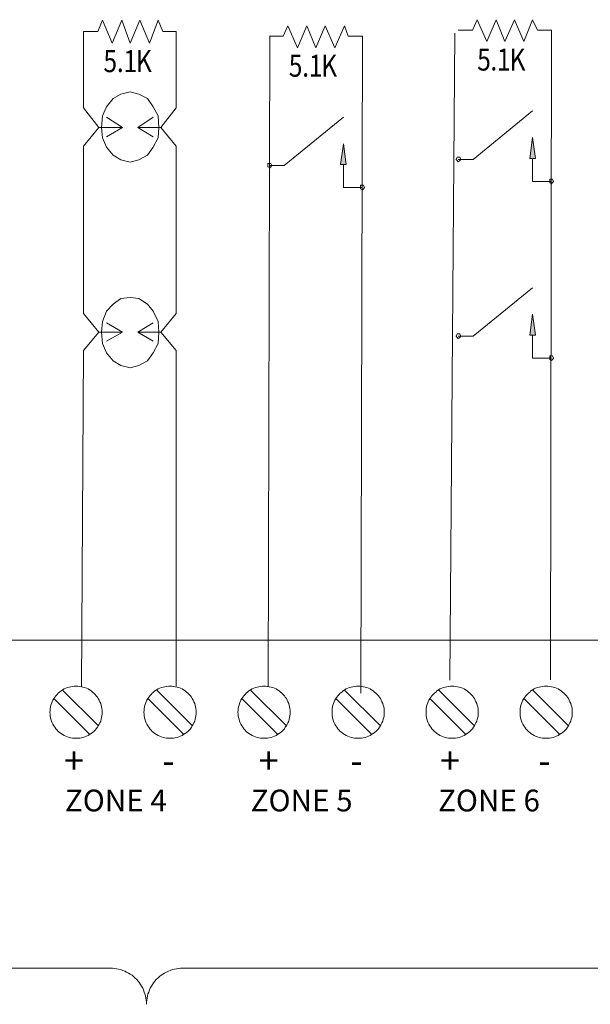
# Model space of a CAD drawing. Units: inches. Extents: x 0.55 to 2.06, y 0.2 to 1.87.
# Drawn here: x 1.54 to 1.76, y 1.26 to 1.63 of the extents above; entities that cross this region are included whole.
import ezdxf

# ---------------------------------------------------------------- set-up
doc = ezdxf.new("R2010")
doc.units = ezdxf.units.IN
doc.header["$MEASUREMENT"] = 0
doc.layers.add('Layer 1', color=7, linetype='Continuous', lineweight=0)

msp = doc.modelspace()

# ---------------------------------------------------------------- hatches: boundary and pattern name
at = {"layer": 'Layer 1', "true_color": 0x010101, "transparency": 33554687}
for points in [[(1.66578, 1.57899), (1.66687, 1.58685), (1.66795, 1.57899)], [(1.73737, 1.58132), (1.73846, 1.58918), (1.73954, 1.58132)], [(1.73737, 1.51449), (1.73846, 1.52235), (1.73954, 1.51449)]]:
    msp.add_hatch(color=18, dxfattribs=at).paths.add_polyline_path(points)

# ---------------------------------------------------------------- linework, layer by layer
at = {"layer": 'Layer 1', "color": 18, "lineweight": 9, "true_color": 0x010101}
for p, q in [((1.59851, 1.62922), (1.59671, 1.63359)), ((1.57393, 1.62922), (1.5685, 1.62922)), ((1.5685, 1.60039), (1.5685, 1.62922)), ((1.60358, 1.62922), (1.60358, 1.60039)), ((1.63839, 1.38176), (1.63902, 1.62747)), ((1.64405, 1.62747), (1.63902, 1.62747)), ((1.6741, 1.62747), (1.66867, 1.62747)), ((1.67346, 1.37913), (1.6741, 1.62747)), ((1.70717, 1.38403), (1.70905, 1.62864)), ((1.71567, 1.62981), (1.71025, 1.62981)), ((1.74566, 1.62981), (1.74027, 1.62981)), ((1.74521, 1.3841), (1.74566, 1.62981)), ((1.5685, 1.52264), (1.5685, 1.58598)), ((1.66687, 1.57899), (1.66687, 1.57025)), ((1.73846, 1.58132), (1.73846, 1.57258)), ((1.74566, 1.57258), (1.73846, 1.57258)), ((1.6741, 1.57025), (1.66687, 1.57025)), ((1.58333, 1.51565), (1.57718, 1.51914)), ((1.58911, 1.51565), (1.5949, 1.51215)), ((1.73846, 1.51449), (1.73846, 1.50575)), ((1.5685, 1.50866), (1.56769, 1.38155)), ((1.6036, 1.38176), (1.60358, 1.50866)), ((1.74566, 1.50575), (1.73846, 1.50575)), ((0.75364, 1.3992), (1.82815, 1.3992)), ((1.56049, 1.38034), (1.57418, 1.3668)), ((1.56049, 1.38034), (1.57418, 1.3668)), ((1.59608, 1.38034), (1.60974, 1.3668)), ((1.59608, 1.38034), (1.60974, 1.3668)), ((1.63164, 1.38034), (1.64532, 1.3668)), ((1.63164, 1.38034), (1.64532, 1.3668)), ((1.66722, 1.38034), (1.6809, 1.3668)), ((1.66722, 1.38034), (1.6809, 1.3668)), ((1.7028, 1.38034), (1.71647, 1.3668)), ((1.7028, 1.38034), (1.71647, 1.3668)), ((1.73843, 1.38034), (1.75205, 1.3668)), ((1.73843, 1.38034), (1.75205, 1.3668)), ((1.55727, 1.37705), (1.57089, 1.36353)), ((1.55727, 1.37705), (1.57089, 1.36353)), ((1.59285, 1.37705), (1.60647, 1.36353)), ((1.59285, 1.37705), (1.60647, 1.36353)), ((1.62843, 1.37705), (1.64205, 1.36353)), ((1.62843, 1.37705), (1.64205, 1.36353)), ((1.664, 1.37705), (1.67763, 1.36353)), ((1.664, 1.37705), (1.67763, 1.36353)), ((1.69958, 1.37705), (1.71319, 1.36353)), ((1.69958, 1.37705), (1.71319, 1.36353)), ((1.73516, 1.37705), (1.74877, 1.36353)), ((1.73516, 1.37705), (1.74877, 1.36353)), ((1.35729, 1.27514), (1.57865, 1.27514)), ((1.81231, 1.27514), (1.60602, 1.27514))]:
    msp.add_line(p, q, dxfattribs=at)
for points in [[(1.59671, 1.63359), (1.59345, 1.62485), (1.58981, 1.63359), (1.58622, 1.62485), (1.58297, 1.63359), (1.57935, 1.62485), (1.57573, 1.63359)], [(1.66867, 1.62747), (1.66723, 1.63141), (1.66361, 1.62311), (1.65999, 1.63141), (1.65638, 1.62311), (1.65309, 1.63141), (1.6495, 1.62311), (1.64589, 1.63141), (1.64405, 1.62747)], [(1.74027, 1.62981), (1.73846, 1.63374), (1.7352, 1.62544), (1.73159, 1.63374), (1.72797, 1.62544), (1.72471, 1.63374), (1.7211, 1.62544), (1.71748, 1.63374), (1.71567, 1.62981)], [(1.5685, 1.58598), (1.57428, 1.59296), (1.5685, 1.60039)], [(1.60358, 1.58598), (1.59779, 1.59296), (1.60358, 1.60039)], [(1.71025, 1.58088), (1.71604, 1.58088), (1.73846, 1.59923)], [(1.63902, 1.57855), (1.64444, 1.57855), (1.66687, 1.5969)], [(1.60358, 1.58598), (1.60358, 1.52264), (1.59779, 1.51565), (1.60358, 1.50866)], [(1.71025, 1.51405), (1.71604, 1.51405), (1.73846, 1.5324)], [(1.5685, 1.52264), (1.57428, 1.51565), (1.5685, 1.50866)], [(1.5949, 1.51914), (1.58911, 1.51565), (1.59779, 1.51565)], [(1.57428, 1.51565), (1.58333, 1.51565), (1.57718, 1.51215)], [(1.70855, 1.38155)], [(1.74362, 1.37998)], [(1.59236, 1.26147), (1.59236, 1.26226), (1.59228, 1.26304), (1.59215, 1.26382), (1.59198, 1.26461), (1.59178, 1.26539), (1.5915, 1.2661), (1.59121, 1.26689), (1.59092, 1.26759), (1.5905, 1.26831), (1.59007, 1.26895), (1.58964, 1.26959), (1.58914, 1.27024), (1.58863, 1.2708), (1.58807, 1.27137), (1.58744, 1.27194), (1.58687, 1.27244), (1.58622, 1.27287), (1.58551, 1.2733), (1.58479, 1.27366), (1.58409, 1.27401), (1.58336, 1.27429), (1.58257, 1.27458), (1.58179, 1.27472), (1.58102, 1.27493), (1.58022, 1.27501), (1.57943, 1.27507), (1.57865, 1.27514)], [(1.60602, 1.27514), (1.60527, 1.27507), (1.60446, 1.27501), (1.60368, 1.27493), (1.60289, 1.27472), (1.60213, 1.27458), (1.60134, 1.27429), (1.60063, 1.27401), (1.59991, 1.27366), (1.59919, 1.2733), (1.59849, 1.27287), (1.59784, 1.27244), (1.59727, 1.27194), (1.59664, 1.27137), (1.59607, 1.2708), (1.59555, 1.27024), (1.59504, 1.26959), (1.59464, 1.26895), (1.5942, 1.26831), (1.59377, 1.26759), (1.59348, 1.26689), (1.5932, 1.2661), (1.59291, 1.26539), (1.59272, 1.26461), (1.59255, 1.26382), (1.59242, 1.26304), (1.59236, 1.26226), (1.59236, 1.26147)]]:
    msp.add_lwpolyline(points, dxfattribs=at)
for points in [[(1.59707, 1.59296), (1.59671, 1.59733), (1.5949, 1.60083), (1.59273, 1.60389), (1.58947, 1.60563), (1.58622, 1.6065), (1.5826, 1.60563), (1.57971, 1.60389), (1.57718, 1.60083), (1.57573, 1.59733), (1.57537, 1.59296), (1.57573, 1.58903), (1.57718, 1.58554), (1.57971, 1.58248), (1.5826, 1.58074), (1.58622, 1.57986), (1.58947, 1.58074), (1.59273, 1.58248), (1.5949, 1.58554), (1.59671, 1.58903)], [(1.63974, 1.57855), (1.63938, 1.57942), (1.63902, 1.57942), (1.63829, 1.57942), (1.63829, 1.57855), (1.63829, 1.57811), (1.63902, 1.57768), (1.63938, 1.57811)], [(1.71134, 1.58088), (1.71097, 1.58176), (1.71025, 1.58176), (1.70989, 1.58176), (1.7095, 1.58088), (1.70989, 1.58045), (1.71025, 1.58001), (1.71097, 1.58045)], [(1.67482, 1.57025), (1.67446, 1.57112), (1.6741, 1.57112), (1.67338, 1.57112), (1.67338, 1.57025), (1.67338, 1.56982), (1.6741, 1.56938), (1.67446, 1.56982)], [(1.74641, 1.57258), (1.74605, 1.57346), (1.74566, 1.57346), (1.74497, 1.57346), (1.74497, 1.57258), (1.74497, 1.57215), (1.74566, 1.57171), (1.74605, 1.57215)], [(1.59707, 1.51565), (1.59671, 1.51958), (1.5949, 1.52351), (1.59273, 1.52613), (1.58947, 1.52832), (1.58622, 1.52875), (1.5826, 1.52832), (1.57971, 1.52613), (1.57718, 1.52351), (1.57573, 1.51958), (1.57537, 1.51565), (1.57573, 1.51128), (1.57718, 1.50779), (1.57971, 1.50473), (1.5826, 1.50298), (1.58622, 1.50211), (1.58947, 1.50298), (1.59273, 1.50473), (1.5949, 1.50779), (1.59671, 1.51128)], [(1.71134, 1.51405), (1.71097, 1.51493), (1.71025, 1.51493), (1.70989, 1.51493), (1.7095, 1.51405), (1.70989, 1.51362), (1.71025, 1.51318), (1.71097, 1.51362)], [(1.74641, 1.50575), (1.74605, 1.50663), (1.74566, 1.50663), (1.74497, 1.50663), (1.74497, 1.50575), (1.74497, 1.50532), (1.74566, 1.50488), (1.74605, 1.50532)], [(1.5756, 1.37193), (1.57554, 1.37257), (1.57546, 1.37328), (1.57538, 1.37393), (1.57518, 1.37457), (1.57502, 1.37521), (1.57474, 1.37585), (1.57446, 1.37642), (1.57411, 1.37705), (1.57375, 1.37763), (1.57332, 1.37812), (1.57289, 1.37862), (1.57248, 1.37913), (1.57189, 1.37954), (1.57139, 1.37998), (1.57082, 1.38034), (1.57025, 1.38069), (1.56962, 1.38098), (1.56898, 1.38119), (1.56831, 1.38141), (1.56769, 1.38155), (1.56706, 1.38169), (1.56634, 1.38176), (1.56568, 1.38176), (1.56498, 1.38176), (1.56436, 1.38169), (1.56371, 1.38155), (1.56305, 1.38141), (1.56242, 1.38119), (1.56177, 1.38098), (1.56114, 1.38069), (1.56057, 1.38034), (1.56, 1.37998), (1.55943, 1.37954), (1.55892, 1.37913), (1.55849, 1.37862), (1.55799, 1.37812), (1.55765, 1.37763), (1.55727, 1.37705), (1.55694, 1.37642), (1.55665, 1.37585), (1.55635, 1.37521), (1.55613, 1.37457), (1.55601, 1.37393), (1.55594, 1.37328), (1.55586, 1.37257), (1.55579, 1.37193), (1.55586, 1.37122), (1.55594, 1.37057), (1.55601, 1.36987), (1.55613, 1.36922), (1.55635, 1.36858), (1.55665, 1.36795), (1.55694, 1.36737), (1.55727, 1.3668), (1.55765, 1.36623), (1.55799, 1.36567), (1.55849, 1.36517), (1.55892, 1.36467), (1.55943, 1.36424), (1.56, 1.36381), (1.56057, 1.36346), (1.56114, 1.36316), (1.56177, 1.36289), (1.56242, 1.3626), (1.56305, 1.36239), (1.56371, 1.36224), (1.56436, 1.36211), (1.56498, 1.36203), (1.56568, 1.36203), (1.56634, 1.36203), (1.56706, 1.36211), (1.56769, 1.36224), (1.56831, 1.36239), (1.56898, 1.3626), (1.56962, 1.36289), (1.57025, 1.36316), (1.57082, 1.36346), (1.57139, 1.36381), (1.57189, 1.36424), (1.57248, 1.36467), (1.57289, 1.36517), (1.57332, 1.36567), (1.57375, 1.36623), (1.57411, 1.3668), (1.57446, 1.36737), (1.57474, 1.36795), (1.57502, 1.36858), (1.57518, 1.36922), (1.57538, 1.36987), (1.57546, 1.37057), (1.57554, 1.37122), (1.5756, 1.37193)], [(1.5756, 1.37193), (1.57554, 1.37257), (1.57546, 1.37328), (1.57538, 1.37393), (1.57518, 1.37457), (1.57502, 1.37521), (1.57474, 1.37585), (1.57446, 1.37642), (1.57411, 1.37705), (1.57375, 1.37763), (1.57332, 1.37812), (1.57289, 1.37862), (1.57248, 1.37913), (1.57189, 1.37954), (1.57139, 1.37998), (1.57082, 1.38034), (1.57025, 1.38069), (1.56962, 1.38098), (1.56898, 1.38119), (1.56831, 1.38141), (1.56769, 1.38155), (1.56706, 1.38169), (1.56634, 1.38176), (1.56568, 1.38176), (1.56498, 1.38176), (1.56436, 1.38169), (1.56371, 1.38155), (1.56305, 1.38141), (1.56242, 1.38119), (1.56177, 1.38098), (1.56114, 1.38069), (1.56057, 1.38034), (1.56, 1.37998), (1.55943, 1.37954), (1.55892, 1.37913), (1.55849, 1.37862), (1.55799, 1.37812), (1.55765, 1.37763), (1.55727, 1.37705), (1.55694, 1.37642), (1.55665, 1.37585), (1.55635, 1.37521), (1.55613, 1.37457), (1.55601, 1.37393), (1.55594, 1.37328), (1.55586, 1.37257), (1.55579, 1.37193), (1.55586, 1.37122), (1.55594, 1.37057), (1.55601, 1.36987), (1.55613, 1.36922), (1.55635, 1.36858), (1.55665, 1.36795), (1.55694, 1.36737), (1.55727, 1.3668), (1.55765, 1.36623), (1.55799, 1.36567), (1.55849, 1.36517), (1.55892, 1.36467), (1.55943, 1.36424), (1.56, 1.36381), (1.56057, 1.36346), (1.56114, 1.36316), (1.56177, 1.36289), (1.56242, 1.3626), (1.56305, 1.36239), (1.56371, 1.36224), (1.56436, 1.36211), (1.56498, 1.36203), (1.56568, 1.36203), (1.56634, 1.36203), (1.56706, 1.36211), (1.56769, 1.36224), (1.56831, 1.36239), (1.56898, 1.3626), (1.56962, 1.36289), (1.57025, 1.36316), (1.57082, 1.36346), (1.57139, 1.36381), (1.57189, 1.36424), (1.57248, 1.36467), (1.57289, 1.36517), (1.57332, 1.36567), (1.57375, 1.36623), (1.57411, 1.3668), (1.57446, 1.36737), (1.57474, 1.36795), (1.57502, 1.36858), (1.57518, 1.36922), (1.57538, 1.36987), (1.57546, 1.37057), (1.57554, 1.37122), (1.5756, 1.37193)], [(1.61118, 1.37193), (1.61112, 1.37257), (1.61103, 1.37328), (1.61095, 1.37393), (1.61083, 1.37457), (1.61061, 1.37521), (1.61031, 1.37585), (1.61003, 1.37642), (1.60969, 1.37705), (1.60933, 1.37763), (1.60898, 1.37812), (1.60848, 1.37862), (1.60804, 1.37913), (1.60754, 1.37954), (1.60697, 1.37998), (1.60638, 1.38034), (1.60584, 1.38069), (1.60519, 1.38098), (1.60455, 1.38119), (1.6039, 1.38141), (1.60326, 1.38155), (1.60262, 1.38169), (1.60192, 1.38176), (1.60128, 1.38176), (1.60063, 1.38176), (1.59991, 1.38169), (1.59927, 1.38155), (1.59862, 1.38141), (1.59799, 1.38119), (1.59735, 1.38098), (1.59672, 1.38069), (1.59613, 1.38034), (1.59556, 1.37998), (1.59505, 1.37954), (1.59451, 1.37913), (1.59407, 1.37862), (1.59356, 1.37812), (1.59321, 1.37763), (1.59285, 1.37705), (1.5925, 1.37642), (1.59221, 1.37585), (1.59193, 1.37521), (1.59178, 1.37457), (1.59158, 1.37393), (1.59151, 1.37328), (1.59142, 1.37257), (1.59136, 1.37193), (1.59142, 1.37122), (1.59151, 1.37057), (1.59158, 1.36987), (1.59178, 1.36922), (1.59193, 1.36858), (1.59221, 1.36795), (1.5925, 1.36737), (1.59285, 1.3668), (1.59321, 1.36623), (1.59356, 1.36567), (1.59407, 1.36517), (1.59451, 1.36467), (1.59505, 1.36424), (1.59556, 1.36381), (1.59613, 1.36346), (1.59672, 1.36316), (1.59735, 1.36289), (1.59799, 1.3626), (1.59862, 1.36239), (1.59927, 1.36224), (1.59991, 1.36211), (1.60063, 1.36203), (1.60128, 1.36203), (1.60192, 1.36203), (1.60262, 1.36211), (1.60326, 1.36224), (1.6039, 1.36239), (1.60455, 1.3626), (1.60519, 1.36289), (1.60584, 1.36316), (1.60638, 1.36346), (1.60697, 1.36381), (1.60754, 1.36424), (1.60804, 1.36467), (1.60848, 1.36517), (1.60898, 1.36567), (1.60933, 1.36623), (1.60969, 1.3668), (1.61003, 1.36737), (1.61031, 1.36795), (1.61061, 1.36858), (1.61083, 1.36922), (1.61095, 1.36987), (1.61103, 1.37057), (1.61112, 1.37122), (1.61118, 1.37193)], [(1.61118, 1.37193), (1.61112, 1.37257), (1.61103, 1.37328), (1.61095, 1.37393), (1.61083, 1.37457), (1.61061, 1.37521), (1.61031, 1.37585), (1.61003, 1.37642), (1.60969, 1.37705), (1.60933, 1.37763), (1.60898, 1.37812), (1.60848, 1.37862), (1.60804, 1.37913), (1.60754, 1.37954), (1.60697, 1.37998), (1.60638, 1.38034), (1.60584, 1.38069), (1.60519, 1.38098), (1.60455, 1.38119), (1.6039, 1.38141), (1.60326, 1.38155), (1.60262, 1.38169), (1.60192, 1.38176), (1.60128, 1.38176), (1.60063, 1.38176), (1.59991, 1.38169), (1.59927, 1.38155), (1.59862, 1.38141), (1.59799, 1.38119), (1.59735, 1.38098), (1.59672, 1.38069), (1.59613, 1.38034), (1.59556, 1.37998), (1.59505, 1.37954), (1.59451, 1.37913), (1.59407, 1.37862), (1.59356, 1.37812), (1.59321, 1.37763), (1.59285, 1.37705), (1.5925, 1.37642), (1.59221, 1.37585), (1.59193, 1.37521), (1.59178, 1.37457), (1.59158, 1.37393), (1.59151, 1.37328), (1.59142, 1.37257), (1.59136, 1.37193), (1.59142, 1.37122), (1.59151, 1.37057), (1.59158, 1.36987), (1.59178, 1.36922), (1.59193, 1.36858), (1.59221, 1.36795), (1.5925, 1.36737), (1.59285, 1.3668), (1.59321, 1.36623), (1.59356, 1.36567), (1.59407, 1.36517), (1.59451, 1.36467), (1.59505, 1.36424), (1.59556, 1.36381), (1.59613, 1.36346), (1.59672, 1.36316), (1.59735, 1.36289), (1.59799, 1.3626), (1.59862, 1.36239), (1.59927, 1.36224), (1.59991, 1.36211), (1.60063, 1.36203), (1.60128, 1.36203), (1.60192, 1.36203), (1.60262, 1.36211), (1.60326, 1.36224), (1.6039, 1.36239), (1.60455, 1.3626), (1.60519, 1.36289), (1.60584, 1.36316), (1.60638, 1.36346), (1.60697, 1.36381), (1.60754, 1.36424), (1.60804, 1.36467), (1.60848, 1.36517), (1.60898, 1.36567), (1.60933, 1.36623), (1.60969, 1.3668), (1.61003, 1.36737), (1.61031, 1.36795), (1.61061, 1.36858), (1.61083, 1.36922), (1.61095, 1.36987), (1.61103, 1.37057), (1.61112, 1.37122), (1.61118, 1.37193)], [(1.64676, 1.37193), (1.64668, 1.37257), (1.6466, 1.37328), (1.64653, 1.37393), (1.6464, 1.37457), (1.64618, 1.37521), (1.64588, 1.37585), (1.64561, 1.37642), (1.64532, 1.37705), (1.64489, 1.37763), (1.64454, 1.37812), (1.64405, 1.37862), (1.64362, 1.37913), (1.64311, 1.37954), (1.64253, 1.37998), (1.64198, 1.38034), (1.6414, 1.38069), (1.64078, 1.38098), (1.64019, 1.38119), (1.63957, 1.38141), (1.63883, 1.38155), (1.6382, 1.38169), (1.63755, 1.38176), (1.63683, 1.38176), (1.63621, 1.38176), (1.63548, 1.38169), (1.63485, 1.38155), (1.63419, 1.38141), (1.63356, 1.38119), (1.63292, 1.38098), (1.63228, 1.38069), (1.63171, 1.38034), (1.63114, 1.37998), (1.63063, 1.37954), (1.63007, 1.37913), (1.62963, 1.37862), (1.62922, 1.37812), (1.62882, 1.37763), (1.62843, 1.37705), (1.62808, 1.37642), (1.62779, 1.37585), (1.62749, 1.37521), (1.62736, 1.37457), (1.62715, 1.37393), (1.62709, 1.37328), (1.627, 1.37257), (1.62692, 1.37193), (1.627, 1.37122), (1.62709, 1.37057), (1.62715, 1.36987), (1.62736, 1.36922), (1.62749, 1.36858), (1.62779, 1.36795), (1.62808, 1.36737), (1.62843, 1.3668), (1.62882, 1.36623), (1.62922, 1.36567), (1.62963, 1.36517), (1.63007, 1.36467), (1.63063, 1.36424), (1.63114, 1.36381), (1.63171, 1.36346), (1.63228, 1.36316), (1.63292, 1.36289), (1.63356, 1.3626), (1.63419, 1.36239), (1.63485, 1.36224), (1.63548, 1.36211), (1.63621, 1.36203), (1.63683, 1.36203), (1.63755, 1.36203), (1.6382, 1.36211), (1.63883, 1.36224), (1.63957, 1.36239), (1.64019, 1.3626), (1.64078, 1.36289), (1.6414, 1.36316), (1.64198, 1.36346), (1.64253, 1.36381), (1.64311, 1.36424), (1.64362, 1.36467), (1.64405, 1.36517), (1.64454, 1.36567), (1.64489, 1.36623), (1.64532, 1.3668), (1.64561, 1.36737), (1.64588, 1.36795), (1.64618, 1.36858), (1.6464, 1.36922), (1.64653, 1.36987), (1.6466, 1.37057), (1.64668, 1.37122), (1.64676, 1.37193)], [(1.64676, 1.37193), (1.64668, 1.37257), (1.6466, 1.37328), (1.64653, 1.37393), (1.6464, 1.37457), (1.64618, 1.37521), (1.64588, 1.37585), (1.64561, 1.37642), (1.64532, 1.37705), (1.64489, 1.37763), (1.64454, 1.37812), (1.64405, 1.37862), (1.64362, 1.37913), (1.64311, 1.37954), (1.64253, 1.37998), (1.64198, 1.38034), (1.6414, 1.38069), (1.64078, 1.38098), (1.64019, 1.38119), (1.63957, 1.38141), (1.63883, 1.38155), (1.6382, 1.38169), (1.63755, 1.38176), (1.63683, 1.38176), (1.63621, 1.38176), (1.63548, 1.38169), (1.63485, 1.38155), (1.63419, 1.38141), (1.63356, 1.38119), (1.63292, 1.38098), (1.63228, 1.38069), (1.63171, 1.38034), (1.63114, 1.37998), (1.63063, 1.37954), (1.63007, 1.37913), (1.62963, 1.37862), (1.62922, 1.37812), (1.62882, 1.37763), (1.62843, 1.37705), (1.62808, 1.37642), (1.62779, 1.37585), (1.62749, 1.37521), (1.62736, 1.37457), (1.62715, 1.37393), (1.62709, 1.37328), (1.627, 1.37257), (1.62692, 1.37193), (1.627, 1.37122), (1.62709, 1.37057), (1.62715, 1.36987), (1.62736, 1.36922), (1.62749, 1.36858), (1.62779, 1.36795), (1.62808, 1.36737), (1.62843, 1.3668), (1.62882, 1.36623), (1.62922, 1.36567), (1.62963, 1.36517), (1.63007, 1.36467), (1.63063, 1.36424), (1.63114, 1.36381), (1.63171, 1.36346), (1.63228, 1.36316), (1.63292, 1.36289), (1.63356, 1.3626), (1.63419, 1.36239), (1.63485, 1.36224), (1.63548, 1.36211), (1.63621, 1.36203), (1.63683, 1.36203), (1.63755, 1.36203), (1.6382, 1.36211), (1.63883, 1.36224), (1.63957, 1.36239), (1.64019, 1.3626), (1.64078, 1.36289), (1.6414, 1.36316), (1.64198, 1.36346), (1.64253, 1.36381), (1.64311, 1.36424), (1.64362, 1.36467), (1.64405, 1.36517), (1.64454, 1.36567), (1.64489, 1.36623), (1.64532, 1.3668), (1.64561, 1.36737), (1.64588, 1.36795), (1.64618, 1.36858), (1.6464, 1.36922), (1.64653, 1.36987), (1.6466, 1.37057), (1.64668, 1.37122), (1.64676, 1.37193)], [(1.68232, 1.37193), (1.68226, 1.37257), (1.68226, 1.37328), (1.68212, 1.37393), (1.68197, 1.37457), (1.68175, 1.37521), (1.68147, 1.37585), (1.6812, 1.37642), (1.6809, 1.37705), (1.68048, 1.37763), (1.68011, 1.37812), (1.67969, 1.37862), (1.67918, 1.37913), (1.67869, 1.37954), (1.67813, 1.37998), (1.67755, 1.38034), (1.67699, 1.38069), (1.67633, 1.38098), (1.67577, 1.38119), (1.67514, 1.38141), (1.67441, 1.38155), (1.67377, 1.38169), (1.67312, 1.38176), (1.67241, 1.38176), (1.67178, 1.38176), (1.67106, 1.38169), (1.67043, 1.38155), (1.66978, 1.38141), (1.66913, 1.38119), (1.66849, 1.38098), (1.66786, 1.38069), (1.66729, 1.38034), (1.66672, 1.37998), (1.66622, 1.37954), (1.6657, 1.37913), (1.66521, 1.37862), (1.66479, 1.37812), (1.66437, 1.37763), (1.664, 1.37705), (1.66364, 1.37642), (1.66335, 1.37585), (1.66316, 1.37521), (1.66293, 1.37457), (1.66272, 1.37393), (1.66264, 1.37328), (1.66258, 1.37257), (1.66258, 1.37193), (1.66258, 1.37122), (1.66264, 1.37057), (1.66272, 1.36987), (1.66293, 1.36922), (1.66316, 1.36858), (1.66335, 1.36795), (1.66364, 1.36737), (1.664, 1.3668), (1.66437, 1.36623), (1.66479, 1.36567), (1.66521, 1.36517), (1.6657, 1.36467), (1.66622, 1.36424), (1.66672, 1.36381), (1.66729, 1.36346), (1.66786, 1.36316), (1.66849, 1.36289), (1.66913, 1.3626), (1.66978, 1.36239), (1.67043, 1.36224), (1.67106, 1.36211), (1.67178, 1.36203), (1.67241, 1.36203), (1.67312, 1.36203), (1.67377, 1.36211), (1.67441, 1.36224), (1.67514, 1.36239), (1.67577, 1.3626), (1.67633, 1.36289), (1.67699, 1.36316), (1.67755, 1.36346), (1.67813, 1.36381), (1.67869, 1.36424), (1.67918, 1.36467), (1.67969, 1.36517), (1.68011, 1.36567), (1.68048, 1.36623), (1.6809, 1.3668), (1.6812, 1.36737), (1.68147, 1.36795), (1.68175, 1.36858), (1.68197, 1.36922), (1.68212, 1.36987), (1.68226, 1.37057), (1.68226, 1.37122), (1.68232, 1.37193)], [(1.68232, 1.37193), (1.68226, 1.37257), (1.68226, 1.37328), (1.68212, 1.37393), (1.68197, 1.37457), (1.68175, 1.37521), (1.68147, 1.37585), (1.6812, 1.37642), (1.6809, 1.37705), (1.68048, 1.37763), (1.68011, 1.37812), (1.67969, 1.37862), (1.67918, 1.37913), (1.67869, 1.37954), (1.67813, 1.37998), (1.67755, 1.38034), (1.67699, 1.38069), (1.67633, 1.38098), (1.67577, 1.38119), (1.67514, 1.38141), (1.67441, 1.38155), (1.67377, 1.38169), (1.67312, 1.38176), (1.67241, 1.38176), (1.67178, 1.38176), (1.67106, 1.38169), (1.67043, 1.38155), (1.66978, 1.38141), (1.66913, 1.38119), (1.66849, 1.38098), (1.66786, 1.38069), (1.66729, 1.38034), (1.66672, 1.37998), (1.66622, 1.37954), (1.6657, 1.37913), (1.66521, 1.37862), (1.66479, 1.37812), (1.66437, 1.37763), (1.664, 1.37705), (1.66364, 1.37642), (1.66335, 1.37585), (1.66316, 1.37521), (1.66293, 1.37457), (1.66272, 1.37393), (1.66264, 1.37328), (1.66258, 1.37257), (1.66258, 1.37193), (1.66258, 1.37122), (1.66264, 1.37057), (1.66272, 1.36987), (1.66293, 1.36922), (1.66316, 1.36858), (1.66335, 1.36795), (1.66364, 1.36737), (1.664, 1.3668), (1.66437, 1.36623), (1.66479, 1.36567), (1.66521, 1.36517), (1.6657, 1.36467), (1.66622, 1.36424), (1.66672, 1.36381), (1.66729, 1.36346), (1.66786, 1.36316), (1.66849, 1.36289), (1.66913, 1.3626), (1.66978, 1.36239), (1.67043, 1.36224), (1.67106, 1.36211), (1.67178, 1.36203), (1.67241, 1.36203), (1.67312, 1.36203), (1.67377, 1.36211), (1.67441, 1.36224), (1.67514, 1.36239), (1.67577, 1.3626), (1.67633, 1.36289), (1.67699, 1.36316), (1.67755, 1.36346), (1.67813, 1.36381), (1.67869, 1.36424), (1.67918, 1.36467), (1.67969, 1.36517), (1.68011, 1.36567), (1.68048, 1.36623), (1.6809, 1.3668), (1.6812, 1.36737), (1.68147, 1.36795), (1.68175, 1.36858), (1.68197, 1.36922), (1.68212, 1.36987), (1.68226, 1.37057), (1.68226, 1.37122), (1.68232, 1.37193)], [(1.7179, 1.37193), (1.7179, 1.37257), (1.71784, 1.37328), (1.71769, 1.37393), (1.71754, 1.37457), (1.71732, 1.37521), (1.71704, 1.37585), (1.71677, 1.37642), (1.71647, 1.37705), (1.71612, 1.37763), (1.7157, 1.37812), (1.71527, 1.37862), (1.71476, 1.37913), (1.71426, 1.37954), (1.7137, 1.37998), (1.71313, 1.38034), (1.71256, 1.38069), (1.71191, 1.38098), (1.71134, 1.38119), (1.71071, 1.38141), (1.71, 1.38155), (1.70934, 1.38169), (1.7087, 1.38176), (1.70799, 1.38176), (1.70735, 1.38176), (1.70665, 1.38169), (1.706, 1.38155), (1.70534, 1.38141), (1.70471, 1.38119), (1.70407, 1.38098), (1.70342, 1.38069), (1.70285, 1.38034), (1.70228, 1.37998), (1.70179, 1.37954), (1.70129, 1.37913), (1.7008, 1.37862), (1.70036, 1.37812), (1.69994, 1.37763), (1.69958, 1.37705), (1.69922, 1.37642), (1.69893, 1.37585), (1.69874, 1.37521), (1.6985, 1.37457), (1.69836, 1.37393), (1.69823, 1.37328), (1.69815, 1.37257), (1.69815, 1.37193), (1.69815, 1.37122), (1.69823, 1.37057), (1.69836, 1.36987), (1.6985, 1.36922), (1.69874, 1.36858), (1.69893, 1.36795), (1.69922, 1.36737), (1.69958, 1.3668), (1.69994, 1.36623), (1.70036, 1.36567), (1.7008, 1.36517), (1.70129, 1.36467), (1.70179, 1.36424), (1.70228, 1.36381), (1.70285, 1.36346), (1.70342, 1.36316), (1.70407, 1.36289), (1.70471, 1.3626), (1.70534, 1.36239), (1.706, 1.36224), (1.70665, 1.36211), (1.70735, 1.36203), (1.70799, 1.36203), (1.7087, 1.36203), (1.70934, 1.36211), (1.71, 1.36224), (1.71071, 1.36239), (1.71134, 1.3626), (1.71191, 1.36289), (1.71256, 1.36316), (1.71313, 1.36346), (1.7137, 1.36381), (1.71426, 1.36424), (1.71476, 1.36467), (1.71527, 1.36517), (1.7157, 1.36567), (1.71612, 1.36623), (1.71647, 1.3668), (1.71677, 1.36737), (1.71704, 1.36795), (1.71732, 1.36858), (1.71754, 1.36922), (1.71769, 1.36987), (1.71784, 1.37057), (1.7179, 1.37122), (1.7179, 1.37193)], [(1.7179, 1.37193), (1.7179, 1.37257), (1.71784, 1.37328), (1.71769, 1.37393), (1.71754, 1.37457), (1.71732, 1.37521), (1.71704, 1.37585), (1.71677, 1.37642), (1.71647, 1.37705), (1.71612, 1.37763), (1.7157, 1.37812), (1.71527, 1.37862), (1.71476, 1.37913), (1.71426, 1.37954), (1.7137, 1.37998), (1.71313, 1.38034), (1.71256, 1.38069), (1.71191, 1.38098), (1.71134, 1.38119), (1.71071, 1.38141), (1.71, 1.38155), (1.70934, 1.38169), (1.7087, 1.38176), (1.70799, 1.38176), (1.70735, 1.38176), (1.70665, 1.38169), (1.706, 1.38155), (1.70534, 1.38141), (1.70471, 1.38119), (1.70407, 1.38098), (1.70342, 1.38069), (1.70285, 1.38034), (1.70228, 1.37998), (1.70179, 1.37954), (1.70129, 1.37913), (1.7008, 1.37862), (1.70036, 1.37812), (1.69994, 1.37763), (1.69958, 1.37705), (1.69922, 1.37642), (1.69893, 1.37585), (1.69874, 1.37521), (1.6985, 1.37457), (1.69836, 1.37393), (1.69823, 1.37328), (1.69815, 1.37257), (1.69815, 1.37193), (1.69815, 1.37122), (1.69823, 1.37057), (1.69836, 1.36987), (1.6985, 1.36922), (1.69874, 1.36858), (1.69893, 1.36795), (1.69922, 1.36737), (1.69958, 1.3668), (1.69994, 1.36623), (1.70036, 1.36567), (1.7008, 1.36517), (1.70129, 1.36467), (1.70179, 1.36424), (1.70228, 1.36381), (1.70285, 1.36346), (1.70342, 1.36316), (1.70407, 1.36289), (1.70471, 1.3626), (1.70534, 1.36239), (1.706, 1.36224), (1.70665, 1.36211), (1.70735, 1.36203), (1.70799, 1.36203), (1.7087, 1.36203), (1.70934, 1.36211), (1.71, 1.36224), (1.71071, 1.36239), (1.71134, 1.3626), (1.71191, 1.36289), (1.71256, 1.36316), (1.71313, 1.36346), (1.7137, 1.36381), (1.71426, 1.36424), (1.71476, 1.36467), (1.71527, 1.36517), (1.7157, 1.36567), (1.71612, 1.36623), (1.71647, 1.3668), (1.71677, 1.36737), (1.71704, 1.36795), (1.71732, 1.36858), (1.71754, 1.36922), (1.71769, 1.36987), (1.71784, 1.37057), (1.7179, 1.37122), (1.7179, 1.37193)], [(1.75349, 1.37193), (1.75349, 1.37257), (1.7534, 1.37328), (1.75327, 1.37393), (1.75312, 1.37457), (1.75291, 1.37521), (1.75261, 1.37585), (1.75234, 1.37642), (1.75205, 1.37705), (1.7517, 1.37763), (1.75126, 1.37812), (1.75083, 1.37862), (1.75032, 1.37913), (1.74983, 1.37954), (1.74926, 1.37998), (1.74869, 1.38034), (1.74812, 1.38069), (1.74756, 1.38098), (1.74691, 1.38119), (1.74628, 1.38141), (1.74564, 1.38155), (1.74493, 1.38169), (1.74429, 1.38176), (1.74356, 1.38176), (1.74292, 1.38176), (1.74222, 1.38169), (1.74158, 1.38155), (1.74093, 1.38141), (1.74028, 1.38119), (1.73963, 1.38098), (1.73906, 1.38069), (1.73843, 1.38034), (1.73786, 1.37998), (1.73738, 1.37954), (1.73686, 1.37913), (1.73637, 1.37862), (1.73592, 1.37812), (1.73551, 1.37763), (1.73516, 1.37705), (1.73479, 1.37642), (1.73451, 1.37585), (1.73432, 1.37521), (1.73408, 1.37457), (1.73394, 1.37393), (1.7338, 1.37328), (1.73373, 1.37257), (1.73373, 1.37193), (1.73373, 1.37122), (1.7338, 1.37057), (1.73394, 1.36987), (1.73408, 1.36922), (1.73432, 1.36858), (1.73451, 1.36795), (1.73479, 1.36737), (1.73516, 1.3668), (1.73551, 1.36623), (1.73592, 1.36567), (1.73637, 1.36517), (1.73686, 1.36467), (1.73738, 1.36424), (1.73786, 1.36381), (1.73843, 1.36346), (1.73906, 1.36316), (1.73963, 1.36289), (1.74028, 1.3626), (1.74093, 1.36239), (1.74158, 1.36224), (1.74222, 1.36211), (1.74292, 1.36203), (1.74356, 1.36203), (1.74429, 1.36203), (1.74493, 1.36211), (1.74564, 1.36224), (1.74628, 1.36239), (1.74691, 1.3626), (1.74756, 1.36289), (1.74812, 1.36316), (1.74869, 1.36346), (1.74926, 1.36381), (1.74983, 1.36424), (1.75032, 1.36467), (1.75083, 1.36517), (1.75126, 1.36567), (1.7517, 1.36623), (1.75205, 1.3668), (1.75234, 1.36737), (1.75261, 1.36795), (1.75291, 1.36858), (1.75312, 1.36922), (1.75327, 1.36987), (1.7534, 1.37057), (1.75349, 1.37122), (1.75349, 1.37193)], [(1.75349, 1.37193), (1.75349, 1.37257), (1.7534, 1.37328), (1.75327, 1.37393), (1.75312, 1.37457), (1.75291, 1.37521), (1.75261, 1.37585), (1.75234, 1.37642), (1.75205, 1.37705), (1.7517, 1.37763), (1.75126, 1.37812), (1.75083, 1.37862), (1.75032, 1.37913), (1.74983, 1.37954), (1.74926, 1.37998), (1.74869, 1.38034), (1.74812, 1.38069), (1.74756, 1.38098), (1.74691, 1.38119), (1.74628, 1.38141), (1.74564, 1.38155), (1.74493, 1.38169), (1.74429, 1.38176), (1.74356, 1.38176), (1.74292, 1.38176), (1.74222, 1.38169), (1.74158, 1.38155), (1.74093, 1.38141), (1.74028, 1.38119), (1.73963, 1.38098), (1.73906, 1.38069), (1.73843, 1.38034), (1.73786, 1.37998), (1.73738, 1.37954), (1.73686, 1.37913), (1.73637, 1.37862), (1.73592, 1.37812), (1.73551, 1.37763), (1.73516, 1.37705), (1.73479, 1.37642), (1.73451, 1.37585), (1.73432, 1.37521), (1.73408, 1.37457), (1.73394, 1.37393), (1.7338, 1.37328), (1.73373, 1.37257), (1.73373, 1.37193), (1.73373, 1.37122), (1.7338, 1.37057), (1.73394, 1.36987), (1.73408, 1.36922), (1.73432, 1.36858), (1.73451, 1.36795), (1.73479, 1.36737), (1.73516, 1.3668), (1.73551, 1.36623), (1.73592, 1.36567), (1.73637, 1.36517), (1.73686, 1.36467), (1.73738, 1.36424), (1.73786, 1.36381), (1.73843, 1.36346), (1.73906, 1.36316), (1.73963, 1.36289), (1.74028, 1.3626), (1.74093, 1.36239), (1.74158, 1.36224), (1.74222, 1.36211), (1.74292, 1.36203), (1.74356, 1.36203), (1.74429, 1.36203), (1.74493, 1.36211), (1.74564, 1.36224), (1.74628, 1.36239), (1.74691, 1.3626), (1.74756, 1.36289), (1.74812, 1.36316), (1.74869, 1.36346), (1.74926, 1.36381), (1.74983, 1.36424), (1.75032, 1.36467), (1.75083, 1.36517), (1.75126, 1.36567), (1.7517, 1.36623), (1.75205, 1.3668), (1.75234, 1.36737), (1.75261, 1.36795), (1.75291, 1.36858), (1.75312, 1.36922), (1.75327, 1.36987), (1.7534, 1.37057), (1.75349, 1.37122), (1.75349, 1.37193)]]:
    msp.add_lwpolyline(points, close=True, dxfattribs=at)
at = {"layer": 'Layer 1'}
for points in [[(1.66578, 1.57899), (1.66687, 1.58685), (1.66795, 1.57899)], [(1.73737, 1.58132), (1.73846, 1.58918), (1.73954, 1.58132)], [(1.73737, 1.51449), (1.73846, 1.52235), (1.73954, 1.51449)]]:
    msp.add_lwpolyline(points, close=True, dxfattribs=at)
at = {"layer": 'Layer 1', "color": 18, "lineweight": 9, "true_color": 0x010101}
for points in [[(1.57573, 1.63359), (1.57573, 1.63359), (1.57393, 1.62922), (1.57393, 1.62922)], [(1.60358, 1.62922), (1.60358, 1.62922), (1.59851, 1.62922), (1.59851, 1.62922)], [(1.58333, 1.59296), (1.58333, 1.59296), (1.57718, 1.5969), (1.57718, 1.5969)], [(1.58911, 1.59296), (1.58911, 1.59296), (1.5949, 1.5969), (1.5949, 1.5969)], [(1.57428, 1.59296), (1.57428, 1.59296), (1.58333, 1.59296), (1.58333, 1.59296)], [(1.58333, 1.59296), (1.58333, 1.59296), (1.57718, 1.58947), (1.57718, 1.58947)], [(1.58911, 1.59296), (1.58911, 1.59296), (1.5949, 1.58947), (1.5949, 1.58947)], [(1.59779, 1.59296), (1.59779, 1.59296), (1.58911, 1.59296), (1.58911, 1.59296)]]:
    msp.add_open_spline(points, degree=3, dxfattribs=at)

# ---------------------------------------------------------------- texts
at = {"layer": 'Layer 1', "char_height": 0.2, "attachment_point": 7}
for s, insert in [('\\C18;\\c65793;\\FTimes New Roman|b0|i0|c1;\\H0.008324;\\W0.819622;5', (1.57606, 1.61391)), ('\\C18;\\c65793;\\FTimes New Roman|b0|i0|c1;\\H0.008324;\\W0.819622;1', (1.58365, 1.61391)), ('\\C18;\\c65793;\\FTimes New Roman|b0|i0|c1;\\H0.008324;\\W0.819622;K', (1.58835, 1.61391)), ('\\C18;\\c65793;\\FTimes New Roman|b0|i0|c1;\\H0.008324;\\W0.819622;5', (1.6462, 1.61217)), ('\\C18;\\c65793;\\FTimes New Roman|b0|i0|c1;\\H0.008324;\\W0.819622;1', (1.65382, 1.61217)), ('\\C18;\\c65793;\\FTimes New Roman|b0|i0|c1;\\H0.008324;\\W0.819622;K', (1.65847, 1.61217)), ('\\C18;\\c65793;\\FTimes New Roman|b0|i0|c1;\\H0.008324;\\W0.819622;5', (1.7175, 1.6145)), ('\\C18;\\c65793;\\FTimes New Roman|b0|i0|c1;\\H0.008324;\\W0.819622;1', (1.725, 1.6145)), ('\\C18;\\c65793;\\FTimes New Roman|b0|i0|c1;\\H0.008324;\\W0.819622;K', (1.72975, 1.6145)), ('\\C18;\\c65793;\\FTimes New Roman|b0|i0|c1;\\H0.008324;\\W0.819622;.', (1.7225, 1.6145)), ('\\C18;\\c65793;\\FTimes New Roman|b0|i0|c1;\\H0.008324;\\W0.819622;.', (1.58115, 1.61391)), ('\\C18;\\c65793;\\FTimes New Roman|b0|i0|c1;\\H0.008324;\\W0.819622;.', (1.65129, 1.61217)), ('\\C18;\\c65793;\\FTimes New Roman|b0|i0|c1;\\H0.009933;\\W1.001030;+', (1.56112, 1.34863)), ('\\C18;\\c65793;\\FTimes New Roman|b0|i0|c1;\\H0.009933;\\W1.001030;+', (1.63478, 1.34863)), ('\\C18;\\c65793;\\FTimes New Roman|b0|i0|c1;\\H0.009933;\\W1.001030;+', (1.70342, 1.34863)), ('\\C18;\\c65793;\\FTimes New Roman|b0|i0|c1;\\H0.009933;\\W1.001030;-', (1.59833, 1.34863)), ('\\C18;\\c65793;\\FTimes New Roman|b0|i0|c1;\\H0.009933;\\W1.001030;-', (1.66949, 1.34863)), ('\\C18;\\c65793;\\FTimes New Roman|b0|i0|c1;\\H0.009933;\\W1.001030;-', (1.74064, 1.34863)), ('\\C18;\\c65793;\\FTimes New Roman|b0|i0|c1;\\H0.008219;\\W1.001030;ZONE 4', (1.56147, 1.3344)), ('\\C18;\\c65793;\\FTimes New Roman|b0|i0|c1;\\H0.008219;\\W1.001030;ZONE 5', (1.63178, 1.3344)), ('\\C18;\\c65793;\\FTimes New Roman|b0|i0|c1;\\H0.008219;\\W1.001030;ZONE 6', (1.70269, 1.3344))]:
    msp.add_mtext(s, dxfattribs=dict(at, insert=insert))

doc.saveas('drawing.dxf')
